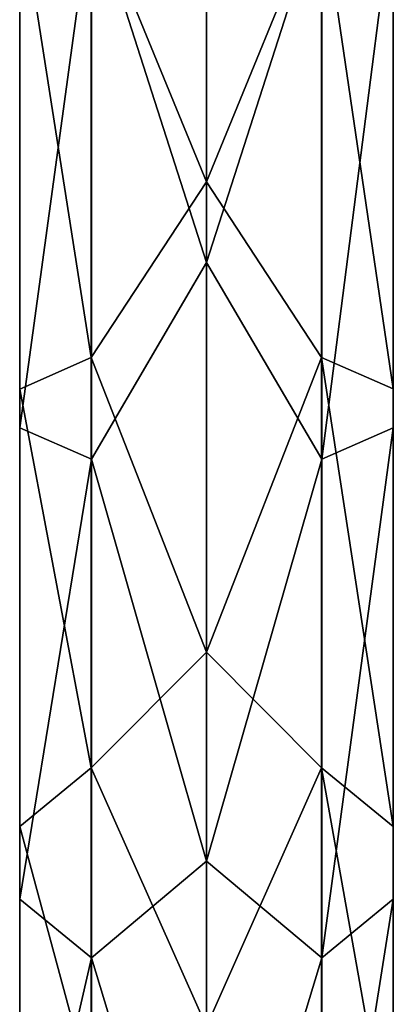
# Model space of a CAD drawing. Units: millimetres. Extents: x -30 to 150, y -255 to 30.
# Drawn here: x -12 to 12, y -175 to -112 of the extents above; entities that cross this region are included whole.
import ezdxf

# ---------------------------------------------------------------- set-up
doc = ezdxf.new("R2010")
doc.units = ezdxf.units.MM
doc.header["$LTSCALE"] = 76.747453
doc.layers.add('20', color=7, linetype='CONTINUOUS')
doc.layers.add('21', color=7, linetype='CONTINUOUS')

msp = doc.modelspace()

# ---------------------------------------------------------------- linework, layer by layer
at = {"layer": '20', "color": 254, "linetype": 'Continuous', "true_color": 0xe6e6e6}
for points in [[(0, -127.973, 430.907), (0, -86.78, 432.12), (-7.328, -105.107, 431.021), (0, -127.973, 430.907)], [(0, -122.829, 406.442), (-7.347, -104.91, 410.783), (0, -90.475, 407.395), (0, -122.829, 406.442)], [(-7.347, -134.05, 405.849), (-11.891, -104.971, 417.04), (-7.347, -104.91, 410.783), (-7.347, -134.05, 405.849)], [(-11.891, -136.053, 411.777), (-11.883, -105.046, 424.773), (-11.891, -104.971, 417.04), (-11.891, -136.053, 411.777)], [(-11.891, -136.053, 411.777), (-11.891, -104.971, 417.04), (-7.347, -134.05, 405.849), (-11.891, -136.053, 411.777)], [(-11.883, -138.528, 419.103), (-11.883, -105.046, 424.773), (-11.891, -136.053, 411.777), (-11.883, -138.528, 419.103)], [(-11.883, -138.528, 419.103), (-7.328, -105.107, 431.021), (-11.883, -105.046, 424.773), (-11.883, -138.528, 419.103)], [(-7.328, -140.528, 425.023), (-7.328, -105.107, 431.021), (-11.883, -138.528, 419.103), (-7.328, -140.528, 425.023)], [(-7.347, -134.05, 405.849), (-7.347, -104.91, 410.783), (0, -122.829, 406.442), (-7.347, -134.05, 405.849)], [(-7.328, -140.528, 425.023), (0, -127.973, 430.907), (-7.328, -105.107, 431.021), (-7.328, -140.528, 425.023)], [(0, -152.826, 394.284), (-7.347, -134.05, 405.849), (0, -122.829, 406.442), (0, -152.826, 394.284)], [(0, -166.166, 415.427), (0, -127.973, 430.907), (-7.328, -140.528, 425.023), (0, -166.166, 415.427)], [(-7.347, -160.212, 392.1), (-11.891, -136.053, 411.777), (-7.347, -134.05, 405.849), (-7.347, -160.212, 392.1)], [(-7.347, -160.212, 392.1), (-7.347, -134.05, 405.849), (0, -152.826, 394.284), (-7.347, -160.212, 392.1)], [(-11.891, -163.958, 397.112), (-11.883, -138.528, 419.103), (-11.891, -136.053, 411.777), (-11.891, -163.958, 397.112)], [(-11.891, -163.958, 397.112), (-11.891, -136.053, 411.777), (-7.347, -160.212, 392.1), (-11.891, -163.958, 397.112)], [(-11.883, -168.588, 403.306), (-11.883, -138.528, 419.103), (-11.891, -163.958, 397.112), (-11.883, -168.588, 403.306)], [(-11.883, -168.588, 403.306), (-7.328, -140.528, 425.023), (-11.883, -138.528, 419.103), (-11.883, -168.588, 403.306)], [(-7.328, -172.329, 408.311), (-7.328, -140.528, 425.023), (-11.883, -168.588, 403.306), (-7.328, -172.329, 408.311)], [(-7.328, -172.329, 408.311), (0, -166.166, 415.427), (-7.328, -140.528, 425.023), (-7.328, -172.329, 408.311)], [(0, -176.713, 372.443), (-7.347, -160.212, 392.1), (0, -152.826, 394.284), (0, -176.713, 372.443)], [(-7.347, -180.803, 370.901), (-11.891, -163.958, 397.112), (-7.347, -160.212, 392.1), (-7.347, -180.803, 370.901)], [(-7.347, -180.803, 370.901), (-7.347, -160.212, 392.1), (0, -176.713, 372.443), (-7.347, -180.803, 370.901)], [(-11.891, -185.922, 374.5), (-11.883, -168.588, 403.306), (-11.891, -163.958, 397.112), (-11.891, -185.922, 374.5)], [(-11.891, -185.922, 374.5), (-11.891, -163.958, 397.112), (-7.347, -180.803, 370.901), (-11.891, -185.922, 374.5)], [(0, -196.58, 387.619), (0, -166.166, 415.427), (-7.328, -172.329, 408.311), (0, -196.58, 387.619)], [(-11.883, -192.248, 378.947), (-11.883, -168.588, 403.306), (-11.891, -185.922, 374.5), (-11.883, -192.248, 378.947)], [(-11.883, -192.248, 378.947), (-7.328, -172.329, 408.311), (-11.883, -168.588, 403.306), (-11.883, -192.248, 378.947)], [(-7.328, -197.36, 382.541), (-7.328, -172.329, 408.311), (-11.883, -192.248, 378.947), (-7.328, -197.36, 382.541)], [(-7.328, -197.36, 382.541), (0, -196.58, 387.619), (-7.328, -172.329, 408.311), (-7.328, -197.36, 382.541)]]:
    msp.add_3dface(points, dxfattribs=at)
at = {"layer": '21', "color": 254, "linetype": 'Continuous', "true_color": 0xe6e6e6}
for points in [[(0, -86.78, 432.12), (0, -127.973, 430.907), (7.347, -105.106, 431.007), (0, -86.78, 432.12)], [(0, -122.829, 406.442), (0, -90.475, 407.395), (7.328, -104.91, 410.769), (0, -122.829, 406.442)], [(7.328, -134.045, 405.835), (0, -122.829, 406.442), (7.328, -104.91, 410.769), (7.328, -134.045, 405.835)], [(0, -127.973, 430.907), (7.347, -140.523, 425.01), (7.347, -105.106, 431.007), (0, -127.973, 430.907)], [(7.328, -134.045, 405.835), (7.328, -104.91, 410.769), (11.883, -136.045, 411.756), (7.328, -134.045, 405.835)], [(11.883, -136.045, 411.756), (7.328, -104.91, 410.769), (11.883, -104.971, 417.018), (11.883, -136.045, 411.756)], [(11.891, -138.52, 419.082), (11.891, -105.046, 424.75), (7.347, -140.523, 425.01), (11.891, -138.52, 419.082)], [(7.347, -140.523, 425.01), (11.891, -105.046, 424.75), (7.347, -105.106, 431.007), (7.347, -140.523, 425.01)], [(11.883, -136.045, 411.756), (11.883, -104.971, 417.018), (11.891, -138.52, 419.082), (11.883, -136.045, 411.756)], [(11.891, -138.52, 419.082), (11.883, -104.971, 417.018), (11.891, -105.046, 424.75), (11.891, -138.52, 419.082)], [(0, -152.826, 394.284), (0, -122.829, 406.442), (7.328, -134.045, 405.835), (0, -152.826, 394.284)], [(0, -127.973, 430.907), (0, -166.166, 415.427), (7.347, -140.523, 425.01), (0, -127.973, 430.907)], [(7.328, -160.203, 392.089), (0, -152.826, 394.284), (7.328, -134.045, 405.835), (7.328, -160.203, 392.089)], [(7.328, -160.203, 392.089), (7.328, -134.045, 405.835), (11.883, -163.945, 397.094), (7.328, -160.203, 392.089)], [(11.883, -163.945, 397.094), (7.328, -134.045, 405.835), (11.883, -136.045, 411.756), (11.883, -163.945, 397.094)], [(11.883, -163.945, 397.094), (11.883, -136.045, 411.756), (11.891, -168.574, 403.288), (11.883, -163.945, 397.094)], [(11.891, -168.574, 403.288), (11.883, -136.045, 411.756), (11.891, -138.52, 419.082), (11.891, -168.574, 403.288)], [(11.891, -168.574, 403.288), (11.891, -138.52, 419.082), (7.347, -172.321, 408.3), (11.891, -168.574, 403.288)], [(7.347, -172.321, 408.3), (11.891, -138.52, 419.082), (7.347, -140.523, 425.01), (7.347, -172.321, 408.3)], [(0, -166.166, 415.427), (7.347, -172.321, 408.3), (7.347, -140.523, 425.01), (0, -166.166, 415.427)], [(0, -176.713, 372.443), (0, -152.826, 394.284), (7.328, -160.203, 392.089), (0, -176.713, 372.443)], [(7.328, -180.792, 370.893), (0, -176.713, 372.443), (7.328, -160.203, 392.089), (7.328, -180.792, 370.893)], [(7.328, -180.792, 370.893), (7.328, -160.203, 392.089), (11.883, -185.904, 374.487), (7.328, -180.792, 370.893)], [(11.883, -185.904, 374.487), (7.328, -160.203, 392.089), (11.883, -163.945, 397.094), (11.883, -185.904, 374.487)], [(11.883, -185.904, 374.487), (11.883, -163.945, 397.094), (11.891, -192.23, 378.934), (11.883, -185.904, 374.487)], [(11.891, -192.23, 378.934), (11.883, -163.945, 397.094), (11.891, -168.574, 403.288), (11.891, -192.23, 378.934)], [(0, -166.166, 415.427), (0, -196.58, 387.619), (7.347, -172.321, 408.3), (0, -166.166, 415.427)], [(11.891, -192.23, 378.934), (11.891, -168.574, 403.288), (7.347, -197.349, 382.534), (11.891, -192.23, 378.934)], [(7.347, -197.349, 382.534), (11.891, -168.574, 403.288), (7.347, -172.321, 408.3), (7.347, -197.349, 382.534)], [(0, -196.58, 387.619), (7.347, -197.349, 382.534), (7.347, -172.321, 408.3), (0, -196.58, 387.619)]]:
    msp.add_3dface(points, dxfattribs=at)

doc.saveas('drawing.dxf')
